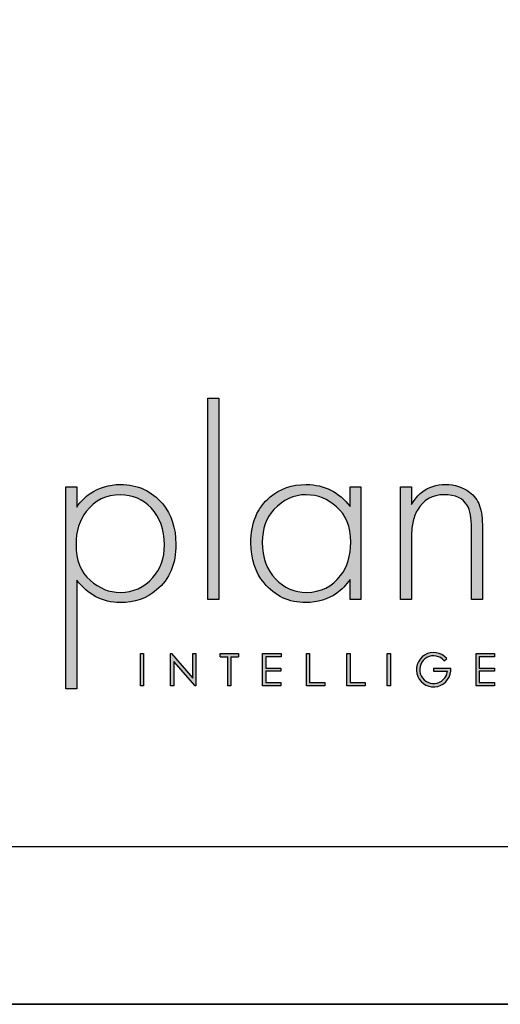
# Model space of a CAD drawing. Units: millimetres. Extents: x 1560 to 2855, y 747 to 1669.
# Drawn here: x 2623 to 2735, y 747 to 978 of the extents above; entities that cross this region are included whole.
import ezdxf

# ---------------------------------------------------------------- set-up
doc = ezdxf.new("R2010")
doc.units = ezdxf.units.MM
doc.layers.add('KO', color=7, linetype='Continuous')

# ---------------------------------------------------------------- blocks, each defined once
blk = doc.blocks.new('*U49')
h = blk.add_hatch(color=7)
h.dxf.hatch_style = 1
h.paths.add_polyline_path([(118.39, 8.78), (119.18, 9.46, 6.506935), (120.43, 6.48), (115.07, 6.48), (115.07, 5.48), (119.38, 5.48, -4.824164)])
at = {"layer": 'KO'}
h = blk.add_hatch(color=7, dxfattribs=at)
h.dxf.hatch_style = 1
edge = h.paths.add_edge_path()
edge.add_spline(control_points=[(47.92, 27.92), (47.92, 27.92), (47.92, 90.93), (47.92, 90.93)], knot_values=[0, 0, 0, 0, 0.25, 0.25, 0.25, 0.25], degree=3, periodic=0)
edge.add_spline(control_points=[(47.92, 90.93), (47.92, 90.93), (44.43, 90.93), (44.43, 90.93)], knot_values=[0.75, 0.75, 0.75, 0.75, 1, 1, 1, 1], degree=3, periodic=0)
edge.add_spline(control_points=[(44.43, 90.93), (44.43, 90.93), (44.43, 27.92), (44.43, 27.92)], knot_values=[0.5, 0.5, 0.5, 0.5, 0.75, 0.75, 0.75, 0.75], degree=3, periodic=0)
edge.add_spline(control_points=[(44.43, 27.92), (44.43, 27.92), (47.92, 27.92), (47.92, 27.92)], knot_values=[0.25, 0.25, 0.25, 0.25, 0.5, 0.5, 0.5, 0.5], degree=3, periodic=0)
h = blk.add_hatch(color=7, dxfattribs=at)
h.dxf.hatch_style = 1
edge = h.paths.add_edge_path()
edge.add_spline(control_points=[(0, 63.13), (0, 63.13), (0, 0), (0, 0)], knot_values=[0.071429, 0.071429, 0.071429, 0.071429, 0.142857, 0.142857, 0.142857, 0.142857], degree=3, periodic=0)
edge.add_spline(control_points=[(0, 0), (0, 0), (3.42, 0), (3.42, 0)], knot_values=[0, 0, 0, 0, 0.071429, 0.071429, 0.071429, 0.071429], degree=3, periodic=0)
edge.add_spline(control_points=[(3.42, 0), (3.42, 0), (3.42, 34), (3.42, 34)], knot_values=[0.928571, 0.928571, 0.928571, 0.928571, 1, 1, 1, 1], degree=3, periodic=0)
edge.add_spline(control_points=[(3.42, 34), (6.92, 29.39), (11.46, 27.02), (17.05, 26.95)], knot_values=[0.857143, 0.857143, 0.857143, 0.857143, 0.928571, 0.928571, 0.928571, 0.928571], degree=3, periodic=0)
edge.add_spline(control_points=[(17.05, 26.95), (21.59, 26.95), (25.29, 28.27), (28.43, 30.93)], knot_values=[0.266667, 0.266667, 0.266667, 0.266667, 0.333333, 0.333333, 0.333333, 0.333333], degree=3, periodic=0)
edge.add_spline(control_points=[(28.43, 30.93), (32.48, 34.28), (34.44, 39.03), (34.44, 45.25)], knot_values=[0.2, 0.2, 0.2, 0.2, 0.266667, 0.266667, 0.266667, 0.266667], degree=3, periodic=0)
edge.add_spline(control_points=[(34.44, 45.25), (34.44, 50.28), (33.04, 54.47), (30.32, 57.82)], knot_values=[0.133333, 0.133333, 0.133333, 0.133333, 0.2, 0.2, 0.2, 0.2], degree=3, periodic=0)
edge.add_spline(control_points=[(30.32, 57.82), (26.96, 61.87), (22.56, 63.9), (17.05, 63.9)], knot_values=[0.066667, 0.066667, 0.066667, 0.066667, 0.133333, 0.133333, 0.133333, 0.133333], degree=3, periodic=0)
edge.add_spline(control_points=[(17.05, 63.9), (13.55, 63.9), (10.41, 62.92), (7.61, 61.04)], knot_values=[0.357143, 0.357143, 0.357143, 0.357143, 0.428571, 0.428571, 0.428571, 0.428571], degree=3, periodic=0)
edge.add_spline(control_points=[(7.61, 61.04), (6.08, 60.06), (4.68, 58.66), (3.42, 56.84)], knot_values=[0.285714, 0.285714, 0.285714, 0.285714, 0.357143, 0.357143, 0.357143, 0.357143], degree=3, periodic=0)
edge.add_spline(control_points=[(3.42, 56.84), (3.42, 56.84), (3.42, 63.13), (3.42, 63.13)], knot_values=[0.214286, 0.214286, 0.214286, 0.214286, 0.285714, 0.285714, 0.285714, 0.285714], degree=3, periodic=0)
edge.add_spline(control_points=[(3.42, 63.13), (3.42, 63.13), (0, 63.13), (0, 63.13)], knot_values=[0.142857, 0.142857, 0.142857, 0.142857, 0.214286, 0.214286, 0.214286, 0.214286], degree=3, periodic=0)
edge = h.paths.add_edge_path(flags=16)
edge.add_spline(control_points=[(3.21, 45.11), (3.21, 49.3), (4.26, 52.79), (6.43, 55.45)], knot_values=[0.571429, 0.571429, 0.571429, 0.571429, 0.642857, 0.642857, 0.642857, 0.642857], degree=3, periodic=0)
edge.add_spline(control_points=[(6.43, 55.45), (9.15, 58.94), (12.64, 60.69), (17.05, 60.69)], knot_values=[0.5, 0.5, 0.5, 0.5, 0.571429, 0.571429, 0.571429, 0.571429], degree=3, periodic=0)
edge.add_spline(control_points=[(17.05, 60.69), (20.96, 60.62), (24.17, 59.22), (26.69, 56.57)], knot_values=[0.733333, 0.733333, 0.733333, 0.733333, 0.8, 0.8, 0.8, 0.8], degree=3, periodic=0)
edge.add_spline(control_points=[(26.69, 56.57), (29.48, 53.63), (30.88, 49.79), (30.88, 45.04), (30.88, 45.04), (30.88, 40.85), (29.69, 37.42), (27.24, 34.77)], knot_values=[0.6, 0.6, 0.6, 0.6, 0.666667, 0.666667, 0.666667, 0.666767, 0.733333, 0.733333, 0.733333, 0.733333], degree=3, periodic=0)
edge.add_spline(control_points=[(27.24, 34.77), (24.45, 31.7), (21.1, 30.16), (17.05, 30.16)], knot_values=[0.533333, 0.533333, 0.533333, 0.533333, 0.6, 0.6, 0.6, 0.6], degree=3, periodic=0)
edge.add_spline(control_points=[(17.05, 30.16), (13.62, 30.16), (10.48, 31.42), (7.61, 33.93)], knot_values=[0.714286, 0.714286, 0.714286, 0.714286, 0.785714, 0.785714, 0.785714, 0.785714], degree=3, periodic=0)
edge.add_spline(control_points=[(7.61, 33.93), (4.68, 36.52), (3.21, 40.22), (3.21, 45.11)], knot_values=[0.642857, 0.642857, 0.642857, 0.642857, 0.714286, 0.714286, 0.714286, 0.714286], degree=3, periodic=0)
h = blk.add_hatch(color=7, dxfattribs=at)
h.dxf.hatch_style = 1
edge = h.paths.add_edge_path()
edge.add_spline(control_points=[(88.93, 57.05), (85.43, 61.53), (80.89, 63.83), (75.31, 63.9)], knot_values=[0.4, 0.4, 0.4, 0.4, 0.466667, 0.466667, 0.466667, 0.466667], degree=3, periodic=0)
edge.add_spline(control_points=[(75.31, 63.9), (75.24, 63.9), (75.16, 63.9), (75.1, 63.9), (75.1, 63.9), (70.76, 63.9), (67.06, 62.57), (63.92, 59.99)], knot_values=[0.8, 0.8, 0.8, 0.8, 0.866667, 0.866667, 0.866667, 0.866767, 0.933333, 0.933333, 0.933333, 0.933333], degree=3, periodic=0)
edge.add_spline(control_points=[(63.92, 59.99), (59.94, 56.64), (57.91, 51.88), (57.91, 45.67)], knot_values=[0.733333, 0.733333, 0.733333, 0.733333, 0.8, 0.8, 0.8, 0.8], degree=3, periodic=0)
edge.add_spline(control_points=[(57.91, 45.67), (57.91, 40.64), (59.31, 36.45), (62.03, 33.09)], knot_values=[0.666667, 0.666667, 0.666667, 0.666667, 0.733333, 0.733333, 0.733333, 0.733333], degree=3, periodic=0)
edge.add_spline(control_points=[(62.03, 33.09), (65.39, 29.04), (69.79, 26.95), (75.16, 26.95)], knot_values=[0.6, 0.6, 0.6, 0.6, 0.666667, 0.666667, 0.666667, 0.666667], degree=3, periodic=0)
edge.add_spline(control_points=[(75.16, 26.95), (78.8, 27.02), (81.94, 27.99), (84.8, 29.88)], knot_values=[0.866667, 0.866667, 0.866667, 0.866667, 0.933333, 0.933333, 0.933333, 0.933333], degree=3, periodic=0)
edge.add_spline(control_points=[(84.8, 29.88), (86.27, 30.93), (87.67, 32.39), (88.93, 34.21)], knot_values=[0.8, 0.8, 0.8, 0.8, 0.866667, 0.866667, 0.866667, 0.866667], degree=3, periodic=0)
edge.add_spline(control_points=[(88.93, 34.21), (88.93, 34.21), (88.93, 27.92), (88.93, 27.92)], knot_values=[0.733333, 0.733333, 0.733333, 0.733333, 0.8, 0.8, 0.8, 0.8], degree=3, periodic=0)
edge.add_spline(control_points=[(88.93, 27.92), (88.93, 27.92), (92.35, 27.92), (92.35, 27.92)], knot_values=[0.666667, 0.666667, 0.666667, 0.666667, 0.733333, 0.733333, 0.733333, 0.733333], degree=3, periodic=0)
edge.add_spline(control_points=[(92.35, 27.92), (92.35, 27.92), (92.35, 63.13), (92.35, 63.13)], knot_values=[0.6, 0.6, 0.6, 0.6, 0.666667, 0.666667, 0.666667, 0.666667], degree=3, periodic=0)
edge.add_spline(control_points=[(92.35, 63.13), (92.35, 63.13), (88.93, 63.13), (88.93, 63.13)], knot_values=[0.533333, 0.533333, 0.533333, 0.533333, 0.6, 0.6, 0.6, 0.6], degree=3, periodic=0)
edge.add_spline(control_points=[(88.93, 63.13), (88.93, 63.13), (88.93, 57.05), (88.93, 57.05)], knot_values=[0.466667, 0.466667, 0.466667, 0.466667, 0.533333, 0.533333, 0.533333, 0.533333], degree=3, periodic=0)
edge = h.paths.add_edge_path(flags=16)
edge.add_spline(control_points=[(75.24, 60.69), (78.87, 60.62), (82.01, 59.36), (84.74, 56.91)], knot_values=[0.266667, 0.266667, 0.266667, 0.266667, 0.333333, 0.333333, 0.333333, 0.333333], degree=3, periodic=0)
edge.add_spline(control_points=[(84.74, 56.91), (87.67, 54.4), (89.14, 50.7), (89.14, 45.88), (89.14, 45.88), (89.14, 41.62), (88.09, 38.12), (85.99, 35.47)], knot_values=[0.133333, 0.133333, 0.133333, 0.133333, 0.2, 0.2, 0.2, 0.2001, 0.266667, 0.266667, 0.266667, 0.266667], degree=3, periodic=0)
edge.add_spline(control_points=[(85.99, 35.47), (83.34, 31.91), (79.77, 30.16), (75.31, 30.16)], knot_values=[0.066667, 0.066667, 0.066667, 0.066667, 0.133333, 0.133333, 0.133333, 0.133333], degree=3, periodic=0)
edge.add_spline(control_points=[(75.31, 30.16), (71.53, 30.16), (68.32, 31.56), (65.66, 34.35)], knot_values=[0.333333, 0.333333, 0.333333, 0.333333, 0.4, 0.4, 0.4, 0.4], degree=3, periodic=0)
edge.add_spline(control_points=[(65.66, 34.35), (62.87, 37.21), (61.47, 41.06), (61.47, 45.88)], knot_values=[0.266667, 0.266667, 0.266667, 0.266667, 0.333333, 0.333333, 0.333333, 0.333333], degree=3, periodic=0)
edge.add_spline(control_points=[(61.47, 45.88), (61.47, 50.07), (62.73, 53.49), (65.11, 56.08)], knot_values=[0.2, 0.2, 0.2, 0.2, 0.266667, 0.266667, 0.266667, 0.266667], degree=3, periodic=0)
edge.add_spline(control_points=[(65.11, 56.08), (67.97, 59.15), (71.32, 60.69), (75.24, 60.69)], knot_values=[0.133333, 0.133333, 0.133333, 0.133333, 0.2, 0.2, 0.2, 0.2], degree=3, periodic=0)
h = blk.add_hatch(color=7, dxfattribs=at)
h.dxf.hatch_style = 1
edge = h.paths.add_edge_path()
edge.add_spline(control_points=[(110.02, 55.87), (111.84, 59.08), (114.63, 60.69), (118.41, 60.69), (118.41, 60.69), (121.9, 60.69), (124.27, 59.57), (125.67, 57.26)], knot_values=[0.578947, 0.578947, 0.578947, 0.578947, 0.631579, 0.631579, 0.631579, 0.631679, 0.684211, 0.684211, 0.684211, 0.684211], degree=3, periodic=0)
edge.add_spline(control_points=[(125.67, 57.26), (126.51, 55.87), (126.93, 53.49), (126.93, 50.14)], knot_values=[0.526316, 0.526316, 0.526316, 0.526316, 0.578947, 0.578947, 0.578947, 0.578947], degree=3, periodic=0)
edge.add_spline(control_points=[(126.93, 50.14), (126.93, 50.14), (126.93, 27.92), (126.93, 27.92)], knot_values=[0.473684, 0.473684, 0.473684, 0.473684, 0.526316, 0.526316, 0.526316, 0.526316], degree=3, periodic=0)
edge.add_spline(control_points=[(126.93, 27.92), (126.93, 27.92), (130.35, 27.92), (130.35, 27.92)], knot_values=[0.421053, 0.421053, 0.421053, 0.421053, 0.473684, 0.473684, 0.473684, 0.473684], degree=3, periodic=0)
edge.add_spline(control_points=[(130.35, 27.92), (130.35, 27.92), (130.35, 50.14), (130.35, 50.14)], knot_values=[0.368421, 0.368421, 0.368421, 0.368421, 0.421053, 0.421053, 0.421053, 0.421053], degree=3, periodic=0)
edge.add_spline(control_points=[(130.35, 50.14), (130.35, 53.21), (130.07, 55.59), (129.44, 57.26)], knot_values=[0.315789, 0.315789, 0.315789, 0.315789, 0.368421, 0.368421, 0.368421, 0.368421], degree=3, periodic=0)
edge.add_spline(control_points=[(129.44, 57.26), (128.81, 59.01), (127.77, 60.41), (126.3, 61.53)], knot_values=[0.263158, 0.263158, 0.263158, 0.263158, 0.315789, 0.315789, 0.315789, 0.315789], degree=3, periodic=0)
edge.add_spline(control_points=[(126.3, 61.53), (124.13, 63.13), (121.69, 63.9), (118.83, 63.9), (118.83, 63.9), (115.96, 63.9), (113.45, 63.06), (111.28, 61.39)], knot_values=[0.157895, 0.157895, 0.157895, 0.157895, 0.210526, 0.210526, 0.210526, 0.210626, 0.263158, 0.263158, 0.263158, 0.263158], degree=3, periodic=0)
edge.add_spline(control_points=[(111.28, 61.39), (110.3, 60.62), (109.25, 59.36), (108.14, 57.68)], knot_values=[0.105263, 0.105263, 0.105263, 0.105263, 0.157895, 0.157895, 0.157895, 0.157895], degree=3, periodic=0)
edge.add_spline(control_points=[(108.14, 57.68), (108.14, 57.68), (108.14, 63.13), (108.14, 63.13)], knot_values=[0.052632, 0.052632, 0.052632, 0.052632, 0.105263, 0.105263, 0.105263, 0.105263], degree=3, periodic=0)
edge.add_spline(control_points=[(108.14, 63.13), (108.14, 63.13), (104.71, 63.13), (104.71, 63.13)], knot_values=[0, 0, 0, 0, 0.052632, 0.052632, 0.052632, 0.052632], degree=3, periodic=0)
edge.add_spline(control_points=[(104.71, 63.13), (104.71, 63.13), (104.71, 27.92), (104.71, 27.92)], knot_values=[0.894737, 0.894737, 0.894737, 0.894737, 0.947368, 0.947368, 0.947368, 0.947368], degree=3, periodic=0)
edge.add_spline(control_points=[(104.71, 27.92), (104.71, 27.92), (108.14, 27.92), (108.14, 27.92)], knot_values=[0.842105, 0.842105, 0.842105, 0.842105, 0.894737, 0.894737, 0.894737, 0.894737], degree=3, periodic=0)
edge.add_spline(control_points=[(108.14, 27.92), (108.14, 27.92), (108.14, 46.23), (108.14, 46.23)], knot_values=[0.789474, 0.789474, 0.789474, 0.789474, 0.842105, 0.842105, 0.842105, 0.842105], degree=3, periodic=0)
edge.add_spline(control_points=[(108.14, 46.23), (108.14, 48.67), (108.28, 50.56), (108.56, 51.95)], knot_values=[0.736842, 0.736842, 0.736842, 0.736842, 0.789474, 0.789474, 0.789474, 0.789474], degree=3, periodic=0)
edge.add_spline(control_points=[(108.56, 51.95), (108.84, 53.35), (109.33, 54.68), (110.02, 55.87)], knot_values=[0.684211, 0.684211, 0.684211, 0.684211, 0.736842, 0.736842, 0.736842, 0.736842], degree=3, periodic=0)
h = blk.add_hatch(color=7, dxfattribs=at)
h.dxf.hatch_style = 1
edge = h.paths.add_edge_path()
edge.add_spline(control_points=[(24.34, 0.94), (24.34, 0.94), (24.34, 11.02), (24.34, 11.02)], knot_values=[0.25, 0.25, 0.25, 0.25, 0.5, 0.5, 0.5, 0.5], degree=3, periodic=0)
edge.add_spline(control_points=[(24.34, 11.02), (24.34, 11.02), (23.33, 11.02), (23.33, 11.02)], knot_values=[0, 0, 0, 0, 0.25, 0.25, 0.25, 0.25], degree=3, periodic=0)
edge.add_spline(control_points=[(23.33, 11.02), (23.33, 11.02), (23.33, 0.94), (23.33, 0.94)], knot_values=[0.75, 0.75, 0.75, 0.75, 1, 1, 1, 1], degree=3, periodic=0)
edge.add_spline(control_points=[(23.33, 0.94), (23.33, 0.94), (24.34, 0.94), (24.34, 0.94)], knot_values=[0.5, 0.5, 0.5, 0.5, 0.75, 0.75, 0.75, 0.75], degree=3, periodic=0)
h = blk.add_hatch(color=7, dxfattribs=at)
h.dxf.hatch_style = 1
edge = h.paths.add_edge_path()
edge.add_spline(control_points=[(33.85, 8.56), (33.85, 8.56), (40.5, 0.94), (40.5, 0.94)], knot_values=[0.7, 0.7, 0.7, 0.7, 0.8, 0.8, 0.8, 0.8], degree=3, periodic=0)
edge.add_spline(control_points=[(40.5, 0.94), (40.5, 0.94), (40.73, 0.94), (40.73, 0.94)], knot_values=[0.6, 0.6, 0.6, 0.6, 0.7, 0.7, 0.7, 0.7], degree=3, periodic=0)
edge.add_spline(control_points=[(40.73, 0.94), (40.73, 0.94), (40.73, 11.02), (40.73, 11.02)], knot_values=[0.5, 0.5, 0.5, 0.5, 0.6, 0.6, 0.6, 0.6], degree=3, periodic=0)
edge.add_spline(control_points=[(40.73, 11.02), (40.73, 11.02), (39.73, 11.03), (39.73, 11.03)], knot_values=[0.4, 0.4, 0.4, 0.4, 0.5, 0.5, 0.5, 0.5], degree=3, periodic=0)
edge.add_spline(control_points=[(39.73, 11.03), (39.73, 11.03), (39.73, 3.3), (39.73, 3.3)], knot_values=[0.3, 0.3, 0.3, 0.3, 0.4, 0.4, 0.4, 0.4], degree=3, periodic=0)
edge.add_spline(control_points=[(39.73, 3.3), (39.73, 3.3), (33.03, 11.03), (33.03, 11.03)], knot_values=[0.2, 0.2, 0.2, 0.2, 0.3, 0.3, 0.3, 0.3], degree=3, periodic=0)
edge.add_spline(control_points=[(33.03, 11.03), (33.03, 11.03), (32.81, 11.02), (32.81, 11.02)], knot_values=[0.1, 0.1, 0.1, 0.1, 0.2, 0.2, 0.2, 0.2], degree=3, periodic=0)
edge.add_spline(control_points=[(32.81, 11.02), (32.81, 11.02), (32.81, 0.94), (32.81, 0.94)], knot_values=[0, 0, 0, 0, 0.1, 0.1, 0.1, 0.1], degree=3, periodic=0)
edge.add_spline(control_points=[(32.81, 0.94), (32.81, 0.94), (33.85, 0.94), (33.85, 0.94)], knot_values=[0.9, 0.9, 0.9, 0.9, 1, 1, 1, 1], degree=3, periodic=0)
edge.add_spline(control_points=[(33.85, 0.94), (33.85, 0.94), (33.85, 8.56), (33.85, 8.56)], knot_values=[0.8, 0.8, 0.8, 0.8, 0.9, 0.9, 0.9, 0.9], degree=3, periodic=0)
h = blk.add_hatch(color=7, dxfattribs=at)
h.dxf.hatch_style = 1
edge = h.paths.add_edge_path()
edge.add_spline(control_points=[(54.04, 10), (54.04, 10.62), (54.04, 11.01), (54.04, 11.01)], knot_values=[0.5, 0.5, 0.5, 0.5, 0.519576, 0.519576, 0.519576, 0.519576], degree=3, periodic=0)
edge.add_line((54.04, 11.01), (48.32, 11.01))
edge.add_spline(control_points=[(48.32, 11.01), (48.32, 11.01), (48.32, 10.76), (48.32, 10.5)], knot_values=[0.625, 0.625, 0.625, 0.625, 0.75, 0.75, 0.75, 0.75], degree=3, periodic=0)
edge.add_spline(control_points=[(48.32, 10.5), (48.32, 10.25), (48.32, 10), (48.32, 10)], knot_values=[0.5, 0.5, 0.5, 0.5, 0.625, 0.625, 0.625, 0.625], degree=3, periodic=0)
edge.add_line((48.32, 10), (50.68, 10))
edge.add_spline(control_points=[(50.68, 10), (50.68, 7.45), (50.68, 0.92), (50.68, 0.92)], knot_values=[0.75, 0.75, 0.75, 0.75, 0.95106, 0.95106, 0.95106, 0.95106], degree=3, periodic=0)
edge.add_spline(control_points=[(50.68, 0.92), (50.68, 0.92), (50.93, 0.92), (51.18, 0.92)], knot_values=[0.625, 0.625, 0.625, 0.625, 0.75, 0.75, 0.75, 0.75], degree=3, periodic=0)
edge.add_spline(control_points=[(51.18, 0.92), (51.43, 0.92), (51.68, 0.92), (51.68, 0.92)], knot_values=[0.5, 0.5, 0.5, 0.5, 0.625, 0.625, 0.625, 0.625], degree=3, periodic=0)
edge.add_spline(control_points=[(51.68, 0.92), (51.68, 0.92), (51.69, 7.45), (51.69, 10)], knot_values=[0.298941, 0.298941, 0.298941, 0.298941, 0.5, 0.5, 0.5, 0.5], degree=3, periodic=0)
edge.add_line((51.69, 10), (54.04, 10))
h = blk.add_hatch(color=7, dxfattribs=at)
h.dxf.hatch_style = 1
edge = h.paths.add_edge_path()
edge.add_spline(control_points=[(67.36, 11.02), (67.36, 11.02), (61.58, 11.02), (61.58, 11.02)], knot_values=[0, 0, 0, 0, 0.083333, 0.083333, 0.083333, 0.083333], degree=3, periodic=0)
edge.add_spline(control_points=[(61.58, 11.02), (61.58, 11.02), (61.58, 0.94), (61.58, 0.94)], knot_values=[0.916667, 0.916667, 0.916667, 0.916667, 1, 1, 1, 1], degree=3, periodic=0)
edge.add_spline(control_points=[(61.58, 0.94), (61.58, 0.94), (67.32, 0.94), (67.32, 0.94)], knot_values=[0.833333, 0.833333, 0.833333, 0.833333, 0.916667, 0.916667, 0.916667, 0.916667], degree=3, periodic=0)
edge.add_spline(control_points=[(67.32, 0.94), (67.32, 0.94), (67.32, 1.93), (67.32, 1.93)], knot_values=[0.75, 0.75, 0.75, 0.75, 0.833333, 0.833333, 0.833333, 0.833333], degree=3, periodic=0)
edge.add_spline(control_points=[(67.32, 1.93), (67.32, 1.93), (62.59, 1.93), (62.59, 1.93)], knot_values=[0.666667, 0.666667, 0.666667, 0.666667, 0.75, 0.75, 0.75, 0.75], degree=3, periodic=0)
edge.add_spline(control_points=[(62.59, 1.93), (62.59, 1.93), (62.59, 5.49), (62.59, 5.49)], knot_values=[0.583333, 0.583333, 0.583333, 0.583333, 0.666667, 0.666667, 0.666667, 0.666667], degree=3, periodic=0)
edge.add_spline(control_points=[(62.59, 5.49), (62.59, 5.49), (67.32, 5.49), (67.32, 5.49)], knot_values=[0.5, 0.5, 0.5, 0.5, 0.583333, 0.583333, 0.583333, 0.583333], degree=3, periodic=0)
edge.add_spline(control_points=[(67.32, 5.49), (67.32, 5.49), (67.32, 6.47), (67.32, 6.47)], knot_values=[0.416667, 0.416667, 0.416667, 0.416667, 0.5, 0.5, 0.5, 0.5], degree=3, periodic=0)
edge.add_spline(control_points=[(67.32, 6.47), (67.32, 6.47), (62.59, 6.47), (62.59, 6.47)], knot_values=[0.333333, 0.333333, 0.333333, 0.333333, 0.416667, 0.416667, 0.416667, 0.416667], degree=3, periodic=0)
edge.add_line((62.59, 6.47), (62.59, 10.03))
edge.add_spline(control_points=[(62.59, 10.03), (62.59, 10.03), (67.36, 10.03), (67.36, 10.03)], knot_values=[0.166667, 0.166667, 0.166667, 0.166667, 0.25, 0.25, 0.25, 0.25], degree=3, periodic=0)
edge.add_spline(control_points=[(67.36, 10.03), (67.36, 10.03), (67.36, 11.02), (67.36, 11.02)], knot_values=[0.083333, 0.083333, 0.083333, 0.083333, 0.166667, 0.166667, 0.166667, 0.166667], degree=3, periodic=0)
h = blk.add_hatch(color=7, dxfattribs=at)
h.dxf.hatch_style = 1
edge = h.paths.add_edge_path()
edge.add_spline(control_points=[(76.27, 1.93), (76.27, 1.93), (76.27, 7.49), (76.27, 11.02)], knot_values=[0.609882, 0.609882, 0.609882, 0.609882, 0.666667, 0.666667, 0.666667, 0.666667], degree=3, periodic=0)
edge.add_spline(control_points=[(76.27, 11.02), (75.67, 11.02), (75.26, 11.02), (75.26, 11.02)], knot_values=[0, 0, 0, 0, 0.022153, 0.022153, 0.022153, 0.022153], degree=3, periodic=0)
edge.add_spline(control_points=[(75.26, 11.02), (75.26, 11.02), (75.26, 0.94), (75.26, 0.94)], knot_values=[0.916667, 0.916667, 0.916667, 0.916667, 1, 1, 1, 1], degree=3, periodic=0)
edge.add_spline(control_points=[(75.26, 0.94), (75.26, 0.94), (81, 0.94), (81, 0.94)], knot_values=[0.833333, 0.833333, 0.833333, 0.833333, 0.916667, 0.916667, 0.916667, 0.916667], degree=3, periodic=0)
edge.add_spline(control_points=[(81, 0.94), (81, 0.94), (81, 1.93), (81, 1.93)], knot_values=[0.75, 0.75, 0.75, 0.75, 0.833333, 0.833333, 0.833333, 0.833333], degree=3, periodic=0)
edge.add_spline(control_points=[(81, 1.93), (81, 1.93), (76.27, 1.93), (76.27, 1.93)], knot_values=[0.666667, 0.666667, 0.666667, 0.666667, 0.75, 0.75, 0.75, 0.75], degree=3, periodic=0)
h = blk.add_hatch(color=7, dxfattribs=at)
h.dxf.hatch_style = 1
edge = h.paths.add_edge_path()
edge.add_spline(control_points=[(87.91, 11.02), (87.91, 11.02), (87.91, 0.94), (87.91, 0.94)], knot_values=[0.916667, 0.916667, 0.916667, 0.916667, 1, 1, 1, 1], degree=3, periodic=0)
edge.add_spline(control_points=[(87.91, 0.94), (87.91, 0.94), (93.65, 0.94), (93.65, 0.94)], knot_values=[0.833333, 0.833333, 0.833333, 0.833333, 0.916667, 0.916667, 0.916667, 0.916667], degree=3, periodic=0)
edge.add_spline(control_points=[(93.65, 0.94), (93.65, 0.94), (93.65, 1.93), (93.65, 1.93)], knot_values=[0.75, 0.75, 0.75, 0.75, 0.833333, 0.833333, 0.833333, 0.833333], degree=3, periodic=0)
edge.add_spline(control_points=[(93.65, 1.93), (93.65, 1.93), (88.92, 1.93), (88.92, 1.93)], knot_values=[0.666667, 0.666667, 0.666667, 0.666667, 0.75, 0.75, 0.75, 0.75], degree=3, periodic=0)
edge.add_spline(control_points=[(88.92, 1.93), (88.92, 1.93), (88.92, 7.48), (88.92, 11.02)], knot_values=[0.609882, 0.609882, 0.609882, 0.609882, 0.666667, 0.666667, 0.666667, 0.666667], degree=3, periodic=0)
edge.add_spline(control_points=[(88.92, 11.02), (88.32, 11.02), (87.91, 11.02), (87.91, 11.02)], knot_values=[0, 0, 0, 0, 0.022153, 0.022153, 0.022153, 0.022153], degree=3, periodic=0)
h = blk.add_hatch(color=7, dxfattribs=at)
h.dxf.hatch_style = 1
edge = h.paths.add_edge_path()
edge.add_spline(control_points=[(100.56, 11.02), (100.56, 11.02), (100.56, 0.94), (100.56, 0.94)], knot_values=[0.75, 0.75, 0.75, 0.75, 1, 1, 1, 1], degree=3, periodic=0)
edge.add_spline(control_points=[(100.56, 0.94), (100.56, 0.94), (101.57, 0.94), (101.57, 0.94)], knot_values=[0.5, 0.5, 0.5, 0.5, 0.75, 0.75, 0.75, 0.75], degree=3, periodic=0)
edge.add_spline(control_points=[(101.57, 0.94), (101.57, 0.94), (101.57, 11.02), (101.57, 11.02)], knot_values=[0.25, 0.25, 0.25, 0.25, 0.5, 0.5, 0.5, 0.5], degree=3, periodic=0)
edge.add_spline(control_points=[(101.57, 11.02), (101.57, 11.02), (100.56, 11.02), (100.56, 11.02)], knot_values=[0, 0, 0, 0, 0.25, 0.25, 0.25, 0.25], degree=3, periodic=0)
h = blk.add_hatch(color=7, dxfattribs=at)
h.dxf.hatch_style = 1
edge = h.paths.add_edge_path()
edge.add_spline(control_points=[(129.35, 10.03), (129.35, 10.03), (134.12, 10.03), (134.12, 10.03)], knot_values=[0.166667, 0.166667, 0.166667, 0.166667, 0.25, 0.25, 0.25, 0.25], degree=3, periodic=0)
edge.add_spline(control_points=[(134.12, 10.03), (134.12, 10.03), (134.12, 11.02), (134.12, 11.02)], knot_values=[0.083333, 0.083333, 0.083333, 0.083333, 0.166667, 0.166667, 0.166667, 0.166667], degree=3, periodic=0)
edge.add_spline(control_points=[(134.12, 11.02), (134.12, 11.02), (128.34, 11.02), (128.34, 11.02)], knot_values=[0, 0, 0, 0, 0.083333, 0.083333, 0.083333, 0.083333], degree=3, periodic=0)
edge.add_spline(control_points=[(128.34, 11.02), (128.34, 11.02), (128.34, 0.94), (128.34, 0.94)], knot_values=[0.916667, 0.916667, 0.916667, 0.916667, 1, 1, 1, 1], degree=3, periodic=0)
edge.add_spline(control_points=[(128.34, 0.94), (128.34, 0.94), (134.08, 0.94), (134.08, 0.94)], knot_values=[0.833333, 0.833333, 0.833333, 0.833333, 0.916667, 0.916667, 0.916667, 0.916667], degree=3, periodic=0)
edge.add_spline(control_points=[(134.08, 0.94), (134.08, 0.94), (134.08, 1.93), (134.08, 1.93)], knot_values=[0.75, 0.75, 0.75, 0.75, 0.833333, 0.833333, 0.833333, 0.833333], degree=3, periodic=0)
edge.add_spline(control_points=[(134.08, 1.93), (134.08, 1.93), (129.35, 1.93), (129.35, 1.93)], knot_values=[0.666667, 0.666667, 0.666667, 0.666667, 0.75, 0.75, 0.75, 0.75], degree=3, periodic=0)
edge.add_spline(control_points=[(129.35, 1.93), (129.35, 1.93), (129.35, 5.49), (129.35, 5.49)], knot_values=[0.583333, 0.583333, 0.583333, 0.583333, 0.666667, 0.666667, 0.666667, 0.666667], degree=3, periodic=0)
edge.add_spline(control_points=[(129.35, 5.49), (129.35, 5.49), (134.08, 5.49), (134.08, 5.49)], knot_values=[0.5, 0.5, 0.5, 0.5, 0.583333, 0.583333, 0.583333, 0.583333], degree=3, periodic=0)
edge.add_spline(control_points=[(134.08, 5.49), (134.08, 5.49), (134.08, 6.47), (134.08, 6.47)], knot_values=[0.416667, 0.416667, 0.416667, 0.416667, 0.5, 0.5, 0.5, 0.5], degree=3, periodic=0)
edge.add_spline(control_points=[(134.08, 6.47), (134.08, 6.47), (129.35, 6.47), (129.35, 6.47)], knot_values=[0.333333, 0.333333, 0.333333, 0.333333, 0.416667, 0.416667, 0.416667, 0.416667], degree=3, periodic=0)
edge.add_line((129.35, 6.47), (129.35, 10.03))
at = {"layer": 'KO', "color": 7}
for p, q in [((48.32, 11.01), (54.04, 11.01)), ((48.32, 10), (50.68, 10)), ((51.69, 10), (54.04, 10)), ((62.59, 10.03), (62.59, 6.47)), ((118.39, 8.78), (119.18, 9.46)), ((129.35, 10.03), (129.35, 6.47)), ((115.07, 6.48), (120.43, 6.48)), ((115.07, 6.48), (115.07, 5.48)), ((115.07, 5.48), (119.38, 5.48))]:
    blk.add_line(p, q, dxfattribs=at)
for radius, start, end in [(5.38, 40.3262, 5.3783), (4.34, 40.1708, 353.3269)]:
    blk.add_arc((115.07, 5.98), radius, start, end, dxfattribs=at)
for points in [[(44.43, 27.92), (44.43, 27.92), (44.43, 90.93), (44.43, 90.93)], [(44.43, 90.93), (44.43, 90.93), (47.92, 90.93), (47.92, 90.93)], [(47.92, 90.93), (47.92, 90.93), (47.92, 27.92), (47.92, 27.92)], [(0, 0), (0, 0), (0, 63.13), (0, 63.13)], [(0, 63.13), (0, 63.13), (3.42, 63.13), (3.42, 63.13)], [(3.42, 63.13), (3.42, 63.13), (3.42, 56.84), (3.42, 56.84)], [(7.61, 61.04), (10.41, 62.92), (13.55, 63.9), (17.05, 63.9)], [(17.05, 63.9), (22.56, 63.9), (26.96, 61.87), (30.32, 57.82)], [(75.31, 63.9), (80.89, 63.83), (85.43, 61.53), (88.93, 57.05)], [(88.93, 57.05), (88.93, 57.05), (88.93, 63.13), (88.93, 63.13)], [(88.93, 63.13), (88.93, 63.13), (92.35, 63.13), (92.35, 63.13)], [(92.35, 63.13), (92.35, 63.13), (92.35, 27.92), (92.35, 27.92)], [(104.71, 63.13), (104.71, 63.13), (108.14, 63.13), (108.14, 63.13)], [(104.71, 27.92), (104.71, 27.92), (104.71, 63.13), (104.71, 63.13)], [(108.14, 63.13), (108.14, 63.13), (108.14, 57.68), (108.14, 57.68)], [(3.42, 56.84), (4.68, 58.66), (6.08, 60.06), (7.61, 61.04)], [(17.05, 60.69), (12.64, 60.69), (9.15, 58.94), (6.43, 55.45)], [(26.69, 56.57), (24.17, 59.22), (20.96, 60.62), (17.05, 60.69)], [(57.91, 45.67), (57.91, 51.88), (59.94, 56.64), (63.92, 59.99)], [(75.24, 60.69), (71.32, 60.69), (67.97, 59.15), (65.11, 56.08)], [(84.74, 56.91), (82.01, 59.36), (78.87, 60.62), (75.24, 60.69)], [(108.14, 57.68), (109.25, 59.36), (110.3, 60.62), (111.28, 61.39)], [(126.3, 61.53), (127.77, 60.41), (128.81, 59.01), (129.44, 57.26)], [(6.43, 55.45), (4.26, 52.79), (3.21, 49.3), (3.21, 45.11)], [(30.32, 57.82), (33.04, 54.47), (34.44, 50.28), (34.44, 45.25)], [(65.11, 56.08), (62.73, 53.49), (61.47, 50.07), (61.47, 45.88)], [(110.02, 55.87), (109.33, 54.68), (108.84, 53.35), (108.56, 51.95)], [(126.93, 50.14), (126.93, 53.49), (126.51, 55.87), (125.67, 57.26)], [(129.44, 57.26), (130.07, 55.59), (130.35, 53.21), (130.35, 50.14)], [(108.56, 51.95), (108.28, 50.56), (108.14, 48.67), (108.14, 46.23)], [(126.93, 27.92), (126.93, 27.92), (126.93, 50.14), (126.93, 50.14)], [(130.35, 50.14), (130.35, 50.14), (130.35, 27.92), (130.35, 27.92)], [(108.14, 46.23), (108.14, 46.23), (108.14, 27.92), (108.14, 27.92)], [(3.21, 45.11), (3.21, 40.22), (4.68, 36.52), (7.61, 33.93)], [(34.44, 45.25), (34.44, 39.03), (32.48, 34.28), (28.43, 30.93)], [(62.03, 33.09), (59.31, 36.45), (57.91, 40.64), (57.91, 45.67)], [(61.47, 45.88), (61.47, 41.06), (62.87, 37.21), (65.66, 34.35)], [(17.05, 26.95), (11.46, 27.02), (6.92, 29.39), (3.42, 34)], [(3.42, 34), (3.42, 34), (3.42, 0), (3.42, 0)], [(7.61, 33.93), (10.48, 31.42), (13.62, 30.16), (17.05, 30.16)], [(17.05, 30.16), (21.1, 30.16), (24.45, 31.7), (27.24, 34.77)], [(65.66, 34.35), (68.32, 31.56), (71.53, 30.16), (75.31, 30.16)], [(75.31, 30.16), (79.77, 30.16), (83.34, 31.91), (85.99, 35.47)], [(88.93, 34.21), (87.67, 32.39), (86.27, 30.93), (84.8, 29.88)], [(88.93, 27.92), (88.93, 27.92), (88.93, 34.21), (88.93, 34.21)], [(28.43, 30.93), (25.29, 28.27), (21.59, 26.95), (17.05, 26.95)], [(75.16, 26.95), (69.79, 26.95), (65.39, 29.04), (62.03, 33.09)], [(47.92, 27.92), (47.92, 27.92), (44.43, 27.92), (44.43, 27.92)], [(84.8, 29.88), (81.94, 27.99), (78.8, 27.02), (75.16, 26.95)], [(92.35, 27.92), (92.35, 27.92), (88.93, 27.92), (88.93, 27.92)], [(108.14, 27.92), (108.14, 27.92), (104.71, 27.92), (104.71, 27.92)], [(130.35, 27.92), (130.35, 27.92), (126.93, 27.92), (126.93, 27.92)], [(23.33, 11.02), (23.33, 11.02), (24.34, 11.02), (24.34, 11.02)], [(23.33, 0.94), (23.33, 0.94), (23.33, 11.02), (23.33, 11.02)], [(24.34, 11.02), (24.34, 11.02), (24.34, 0.94), (24.34, 0.94)], [(32.81, 11.02), (32.81, 11.02), (33.03, 11.03), (33.03, 11.03)], [(32.81, 0.94), (32.81, 0.94), (32.81, 11.02), (32.81, 11.02)], [(33.03, 11.03), (33.03, 11.03), (39.73, 3.3), (39.73, 3.3)], [(39.73, 3.3), (39.73, 3.3), (39.73, 11.03), (39.73, 11.03)], [(39.73, 11.03), (39.73, 11.03), (40.73, 11.02), (40.73, 11.02)], [(40.73, 11.02), (40.73, 11.02), (40.73, 0.94), (40.73, 0.94)], [(48.32, 10), (48.32, 10), (48.32, 11.01), (48.32, 11.01)], [(50.68, 0.92), (50.68, 0.92), (50.68, 7.45), (50.68, 10)], [(51.69, 10), (51.69, 7.45), (51.68, 0.92), (51.68, 0.92)], [(54.04, 11.01), (54.04, 11.01), (54.04, 10.62), (54.04, 10)], [(61.58, 11.02), (61.58, 11.02), (67.36, 11.02), (67.36, 11.02)], [(61.58, 0.94), (61.58, 0.94), (61.58, 11.02), (61.58, 11.02)], [(67.36, 10.03), (67.36, 10.03), (62.59, 10.03), (62.59, 10.03)], [(67.36, 11.02), (67.36, 11.02), (67.36, 10.03), (67.36, 10.03)], [(75.26, 11.02), (75.26, 11.02), (75.67, 11.02), (76.27, 11.02)], [(75.26, 0.94), (75.26, 0.94), (75.26, 11.02), (75.26, 11.02)], [(76.27, 11.02), (76.27, 7.49), (76.27, 1.93), (76.27, 1.93)], [(87.91, 11.02), (87.91, 11.02), (88.32, 11.02), (88.92, 11.02)], [(87.91, 0.94), (87.91, 0.94), (87.91, 11.02), (87.91, 11.02)], [(88.92, 11.02), (88.92, 7.48), (88.92, 1.93), (88.92, 1.93)], [(100.56, 11.02), (100.56, 11.02), (101.57, 11.02), (101.57, 11.02)], [(100.56, 0.94), (100.56, 0.94), (100.56, 11.02), (100.56, 11.02)], [(101.57, 11.02), (101.57, 11.02), (101.57, 0.94), (101.57, 0.94)], [(128.34, 11.02), (128.34, 11.02), (134.12, 11.02), (134.12, 11.02)], [(128.34, 0.94), (128.34, 0.94), (128.34, 11.02), (128.34, 11.02)], [(134.12, 10.03), (134.12, 10.03), (129.35, 10.03), (129.35, 10.03)], [(134.12, 11.02), (134.12, 11.02), (134.12, 10.03), (134.12, 10.03)], [(40.5, 0.94), (40.5, 0.94), (33.85, 8.56), (33.85, 8.56)], [(33.85, 8.56), (33.85, 8.56), (33.85, 0.94), (33.85, 0.94)], [(62.59, 6.47), (62.59, 6.47), (67.32, 6.47), (67.32, 6.47)], [(67.32, 6.47), (67.32, 6.47), (67.32, 5.49), (67.32, 5.49)], [(129.35, 6.47), (129.35, 6.47), (134.08, 6.47), (134.08, 6.47)], [(134.08, 6.47), (134.08, 6.47), (134.08, 5.49), (134.08, 5.49)], [(67.32, 5.49), (67.32, 5.49), (62.59, 5.49), (62.59, 5.49)], [(62.59, 5.49), (62.59, 5.49), (62.59, 1.93), (62.59, 1.93)], [(134.08, 5.49), (134.08, 5.49), (129.35, 5.49), (129.35, 5.49)], [(129.35, 5.49), (129.35, 5.49), (129.35, 1.93), (129.35, 1.93)], [(3.42, 0), (3.42, 0), (0, 0), (0, 0)], [(24.34, 0.94), (24.34, 0.94), (23.33, 0.94), (23.33, 0.94)], [(33.85, 0.94), (33.85, 0.94), (32.81, 0.94), (32.81, 0.94)], [(40.73, 0.94), (40.73, 0.94), (40.5, 0.94), (40.5, 0.94)], [(51.68, 0.92), (51.68, 0.92), (50.68, 0.92), (50.68, 0.92)], [(67.32, 0.94), (67.32, 0.94), (61.58, 0.94), (61.58, 0.94)], [(62.59, 1.93), (62.59, 1.93), (67.32, 1.93), (67.32, 1.93)], [(67.32, 1.93), (67.32, 1.93), (67.32, 0.94), (67.32, 0.94)], [(81, 0.94), (81, 0.94), (75.26, 0.94), (75.26, 0.94)], [(76.27, 1.93), (76.27, 1.93), (81, 1.93), (81, 1.93)], [(81, 1.93), (81, 1.93), (81, 0.94), (81, 0.94)], [(93.65, 0.94), (93.65, 0.94), (87.91, 0.94), (87.91, 0.94)], [(88.92, 1.93), (88.92, 1.93), (93.65, 1.93), (93.65, 1.93)], [(93.65, 1.93), (93.65, 1.93), (93.65, 0.94), (93.65, 0.94)], [(101.57, 0.94), (101.57, 0.94), (100.56, 0.94), (100.56, 0.94)], [(134.08, 0.94), (134.08, 0.94), (128.34, 0.94), (128.34, 0.94)], [(129.35, 1.93), (129.35, 1.93), (134.08, 1.93), (134.08, 1.93)], [(134.08, 1.93), (134.08, 1.93), (134.08, 0.94), (134.08, 0.94)]]:
    blk.add_open_spline(points, degree=3, dxfattribs=at)
for points, knots in [([(63.92, 59.99), (67.06, 62.57), (70.76, 63.9), (75.1, 63.9), (75.1, 63.9), (75.16, 63.9), (75.24, 63.9), (75.31, 63.9)], [0.8, 0.8, 0.8, 0.8, 0.8666667, 0.8666667, 0.8666667, 0.8666667, 0.9333333, 0.9333333, 0.9333333, 0.9333333]), ([(111.28, 61.39), (113.45, 63.06), (115.96, 63.9), (118.83, 63.9), (118.83, 63.9), (121.69, 63.9), (124.13, 63.13), (126.3, 61.53)], [0.1578947, 0.1578947, 0.1578947, 0.1578947, 0.2105263, 0.2105263, 0.2105263, 0.2105263, 0.2631579, 0.2631579, 0.2631579, 0.2631579]), ([(125.67, 57.26), (124.27, 59.57), (121.9, 60.69), (118.41, 60.69), (118.41, 60.69), (114.63, 60.69), (111.84, 59.08), (110.02, 55.87)], [0.5789474, 0.5789474, 0.5789474, 0.5789474, 0.6315789, 0.6315789, 0.6315789, 0.631579, 0.6842105, 0.6842105, 0.6842105, 0.6842105]), ([(27.24, 34.77), (29.69, 37.42), (30.88, 40.85), (30.88, 45.04), (30.88, 45.04), (30.88, 49.79), (29.48, 53.63), (26.69, 56.57)], [0.6, 0.6, 0.6, 0.6, 0.6666667, 0.6666667, 0.6666667, 0.6666667, 0.7333333, 0.7333333, 0.7333333, 0.7333333]), ([(85.99, 35.47), (88.09, 38.12), (89.14, 41.62), (89.14, 45.88), (89.14, 45.88), (89.14, 50.7), (87.67, 54.4), (84.74, 56.91)], [0.1333333, 0.1333333, 0.1333333, 0.1333333, 0.2, 0.2, 0.2, 0.2, 0.2666667, 0.2666667, 0.2666667, 0.2666667])]:
    blk.add_open_spline(points, degree=3, knots=knots, dxfattribs=at)

msp = doc.modelspace()

# ---------------------------------------------------------------- linework, layer by layer
at = {"layer": 'KO'}
for points in [[(1560.39, 746.97), (2854.89, 746.97), (2854.89, 1669.14), (1560.39, 1669.14)], [(2399.12, 783.95), (2774.75, 783.95), (2774.75, 746.97), (2399.12, 746.97)]]:
    msp.add_lwpolyline(points, close=True, dxfattribs=at)

# ---------------------------------------------------------------- block references
at = {"layer": 'KO', "xscale": 0.748693241264541, "yscale": 0.748693241264541, "zscale": 0.748693241264541}
msp.add_blockref('*U49', (2633.43, 820.84), dxfattribs=at)

doc.saveas('drawing.dxf')
